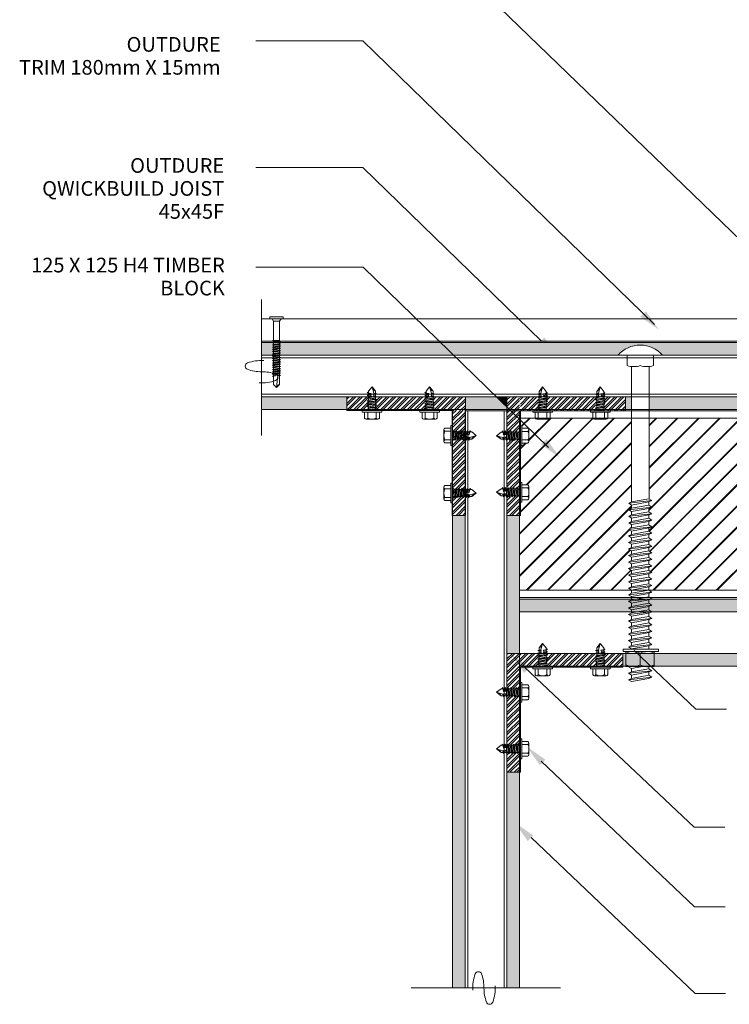
# Model space of a CAD drawing. Units: millimetres. Extents: x -17073 to 10201, y -13396 to 1528.
# Drawn here: x 6932 to 7407, y 446 to 1105 of the extents above; entities that cross this region are included whole.
import ezdxf

# ---------------------------------------------------------------- set-up
doc = ezdxf.new("R2010")
doc.units = ezdxf.units.MM
doc.header["$LTSCALE"] = 0.1
for name, color, linetype, lineweight in [('A-1', 7, 'Continuous', 13), ('A-DETL', 90, 'Continuous', 13), ('A-DETL-GENF', 92, 'Continuous', 13), ('A-DETL-THIN', 151, 'Continuous', 13), ('G-ANNO-TEXT', 231, 'Continuous', 9), ('OUTDURE-07-DECK-OVER-MEMBRANE-on-QWICKBUILD-deck-frame-system - Copy _2__dwg', 8, 'Continuous', 13), ('OUTDURE-10-HANDRAIL-DETAILS-for-ECO-DECKING-on-QWICKBUILD-deck-frame_glass balustrade_dwg', 8, 'Continuous', 13), ('SHADE60', 7, 'Continuous', 13)]:
    doc.layers.add(name, color=color, linetype=linetype, lineweight=lineweight)
doc.styles.add('Arial', font='arial.ttf', dxfattribs={"height": 9.835329})
pattern_1 = [(45, (0, 0), (-2.245064, 2.245064), []), (45, (0, 1.5875), (-2.245064, 2.245064), [])]

# ---------------------------------------------------------------- blocks, each defined once
blk = doc.blocks.new('COACH BOLTS')
at = {"layer": 'A-1'}
for p, q in [((6291.92, 1173.97), (6291.92, 1203.81)), ((6488.99, 1176.76), (6488.99, 1200.4)), ((6490.49, 1200.4), (6488.99, 1200.4)), ((6490.49, 1200.4), (6490.49, 1176.76)), ((6291.92, 1197.67), (6298.96, 1197.67)), ((6299.57, 1194.76), (6390.14, 1194.76)), ((6488.72, 1194.74), (6487.51, 1196.71)), ((6488.72, 1194.74), (6488.99, 1194.74)), ((6490.49, 1198.49), (6500.49, 1198.49)), ((6490.49, 1179.49), (6490.49, 1198.49)), ((6500.49, 1198.49), (6500.49, 1179.49)), ((6500.49, 1188.99), (6500.49, 1198.49)), ((6491.62, 1188.99), (6499.35, 1188.99)), ((6299.57, 1183.02), (6388.12, 1183.02)), ((6291.92, 1180.11), (6298.96, 1180.11)), ((6490.49, 1176.76), (6488.99, 1176.76)), ((6500.49, 1179.49), (6490.49, 1179.49))]:
    blk.add_line(p, q, dxfattribs=at)
at = {"layer": 'A-1', "flags": 128}
for points in [[(6298.96, 1188.89, 0.157839), (6298.96, 1197.67, 4.052498)], [(6491.53, 1198.49, 0.228982), (6491.62, 1188.99, 0.620643)], [(6499.45, 1198.49, -0.228982), (6499.35, 1188.99, -0.620643)], [(6298.96, 1188.89, -0.157839), (6298.96, 1180.11, -4.052498)], [(6491.53, 1179.49, -0.228982), (6491.62, 1188.99, -0.620643)], [(6499.45, 1179.49, 0.228982), (6499.35, 1188.99, 0.620643)]]:
    blk.add_lwpolyline(points, format="xyb", dxfattribs=at)
for points in [[(6387.95, 1194.76), (6390.14, 1194.76), (6388.09, 1183.08), (6389.42, 1181.2), (6390.21, 1183.08)], [(6390.14, 1194.76), (6391.13, 1196.65), (6389.42, 1181.2)], [(6394.59, 1183.08), (6393.8, 1181.2), (6392.47, 1183.08), (6390.21, 1183.08), (6392.35, 1194.76), (6391.13, 1196.65)], [(6392.33, 1194.76), (6394.53, 1194.76), (6392.47, 1183.08), (6393.8, 1181.2), (6394.59, 1183.08)], [(6394.53, 1194.76), (6395.52, 1196.65), (6393.8, 1181.2)], [(6398.97, 1183.08), (6398.18, 1181.2), (6396.85, 1183.08), (6394.59, 1183.08), (6396.73, 1194.76), (6395.52, 1196.65)], [(6396.72, 1194.76), (6398.91, 1194.76), (6396.85, 1183.08), (6398.18, 1181.2), (6398.97, 1183.08)], [(6398.91, 1194.76), (6399.9, 1196.65), (6398.18, 1181.2)], [(6403.35, 1183.08), (6402.56, 1181.2), (6401.24, 1183.08), (6398.97, 1183.08), (6401.12, 1194.76), (6399.9, 1196.65)], [(6401.1, 1194.76), (6403.29, 1194.76), (6401.24, 1183.08), (6402.56, 1181.2), (6403.35, 1183.08)], [(6403.29, 1194.76), (6404.28, 1196.65), (6402.56, 1181.2)], [(6407.74, 1183.08), (6406.95, 1181.2), (6405.62, 1183.08), (6403.35, 1183.08), (6405.5, 1194.76), (6404.28, 1196.65)], [(6405.44, 1194.82), (6407.64, 1194.82), (6405.58, 1183.13), (6406.91, 1181.25), (6407.7, 1183.13)], [(6407.64, 1194.82), (6408.63, 1196.71), (6406.91, 1181.25)], [(6412.08, 1183.13), (6411.29, 1181.25), (6409.96, 1183.13), (6407.7, 1183.13), (6409.85, 1194.82), (6408.63, 1196.71)], [(6409.83, 1194.82), (6412.02, 1194.82), (6409.96, 1183.13), (6411.29, 1181.25), (6412.08, 1183.13)], [(6412.02, 1194.82), (6413.01, 1196.71), (6411.29, 1181.25)], [(6416.46, 1183.13), (6415.67, 1181.25), (6414.35, 1183.13), (6412.08, 1183.13), (6414.23, 1194.82), (6413.01, 1196.71)], [(6414.21, 1194.82), (6416.4, 1194.82), (6414.35, 1183.13), (6415.67, 1181.25), (6416.46, 1183.13)], [(6416.4, 1194.82), (6417.39, 1196.71), (6415.67, 1181.25)], [(6420.85, 1183.13), (6420.06, 1181.25), (6418.73, 1183.13), (6416.46, 1183.13), (6418.61, 1194.82), (6417.39, 1196.71)], [(6418.59, 1194.82), (6420.79, 1194.82), (6418.73, 1183.13), (6420.06, 1181.25), (6420.85, 1183.13)], [(6420.79, 1194.82), (6421.77, 1196.71), (6420.06, 1181.25)], [(6425.23, 1183.13), (6424.44, 1181.25), (6423.11, 1183.13), (6420.85, 1183.13), (6422.99, 1194.82), (6421.77, 1196.71)], [(6422.98, 1194.82), (6425.17, 1194.82), (6423.11, 1183.13), (6424.44, 1181.25), (6425.23, 1183.13)], [(6425.17, 1194.82), (6426.16, 1196.71), (6424.44, 1181.25)], [(6429.61, 1183.13), (6428.82, 1181.25), (6427.49, 1183.13), (6425.23, 1183.13), (6427.38, 1194.82), (6426.16, 1196.71)], [(6427.36, 1194.82), (6429.55, 1194.82), (6427.49, 1183.13), (6428.82, 1181.25), (6429.61, 1183.13)], [(6429.55, 1194.82), (6430.54, 1196.71), (6428.82, 1181.25)], [(6433.99, 1183.13), (6433.21, 1181.25), (6431.88, 1183.13), (6429.61, 1183.13), (6431.76, 1194.82), (6430.54, 1196.71)], [(6431.74, 1194.82), (6433.93, 1194.82), (6431.88, 1183.13), (6433.21, 1181.25), (6433.99, 1183.13)], [(6433.93, 1194.82), (6434.92, 1196.71), (6433.21, 1181.25)], [(6438.38, 1183.13), (6437.59, 1181.25), (6436.26, 1183.13), (6433.99, 1183.13), (6436.14, 1194.82), (6434.92, 1196.71)], [(6436.12, 1194.82), (6438.32, 1194.82), (6436.26, 1183.13), (6437.59, 1181.25), (6438.38, 1183.13)], [(6438.32, 1194.82), (6439.31, 1196.71), (6437.59, 1181.25)], [(6442.76, 1183.13), (6441.97, 1181.25), (6440.64, 1183.13), (6438.38, 1183.13), (6440.52, 1194.82), (6439.31, 1196.71)], [(6440.51, 1194.82), (6442.7, 1194.82), (6440.64, 1183.13), (6441.97, 1181.25), (6442.76, 1183.13)], [(6442.7, 1194.82), (6443.69, 1196.71), (6441.97, 1181.25)], [(6447.14, 1183.13), (6446.35, 1181.25), (6445.02, 1183.13), (6442.76, 1183.13), (6444.91, 1194.82), (6443.69, 1196.71)], [(6444.89, 1194.82), (6447.08, 1194.82), (6445.02, 1183.13), (6446.35, 1181.25), (6447.14, 1183.13)], [(6447.08, 1194.82), (6448.07, 1196.71), (6446.35, 1181.25)], [(6451.52, 1183.13), (6450.74, 1181.25), (6449.41, 1183.13), (6447.14, 1183.13), (6449.29, 1194.82), (6448.07, 1196.71)], [(6449.27, 1194.82), (6451.46, 1194.82), (6449.41, 1183.13), (6450.74, 1181.25), (6451.52, 1183.13)], [(6451.46, 1194.82), (6452.45, 1196.71), (6450.74, 1181.25)], [(6455.91, 1183.13), (6455.12, 1181.25), (6453.79, 1183.13), (6451.52, 1183.13), (6453.67, 1194.82), (6452.45, 1196.71)], [(6453.65, 1194.82), (6455.85, 1194.82), (6453.79, 1183.13), (6455.12, 1181.25), (6455.91, 1183.13)], [(6455.85, 1194.82), (6456.84, 1196.71), (6455.12, 1181.25)], [(6460.29, 1183.13), (6459.5, 1181.25), (6458.17, 1183.13), (6455.91, 1183.13), (6458.05, 1194.82), (6456.84, 1196.71)], [(6458.04, 1194.82), (6460.23, 1194.82), (6458.17, 1183.13), (6459.5, 1181.25), (6460.29, 1183.13)], [(6460.23, 1194.82), (6461.22, 1196.71), (6459.5, 1181.25)], [(6464.67, 1183.13), (6463.88, 1181.25), (6462.55, 1183.13), (6460.29, 1183.13), (6462.44, 1194.82), (6461.22, 1196.71)], [(6462.42, 1194.82), (6464.61, 1194.82), (6462.55, 1183.13), (6463.88, 1181.25), (6464.67, 1183.13)], [(6464.61, 1194.82), (6465.6, 1196.71), (6463.88, 1181.25)], [(6469.06, 1183.13), (6468.27, 1181.25), (6466.94, 1183.13), (6464.67, 1183.13), (6466.82, 1194.82), (6465.6, 1196.71)], [(6466.8, 1194.82), (6468.99, 1194.82), (6466.94, 1183.13), (6468.27, 1181.25), (6469.06, 1183.13)], [(6468.99, 1194.82), (6469.98, 1196.71), (6468.27, 1181.25)], [(6473.44, 1183.13), (6472.65, 1181.25), (6471.32, 1183.13), (6469.06, 1183.13), (6471.2, 1194.82), (6469.98, 1196.71)], [(6471.18, 1194.82), (6473.38, 1194.82), (6471.32, 1183.13), (6472.65, 1181.25), (6473.44, 1183.13)], [(6473.38, 1194.82), (6474.37, 1196.71), (6472.65, 1181.25)], [(6477.82, 1183.13), (6477.03, 1181.25), (6475.7, 1183.13), (6473.44, 1183.13), (6475.58, 1194.82), (6474.37, 1196.71)], [(6475.57, 1194.82), (6477.76, 1194.82), (6475.7, 1183.13), (6477.03, 1181.25), (6477.82, 1183.13)], [(6477.76, 1194.82), (6478.75, 1196.71), (6477.03, 1181.25)], [(6482.2, 1183.13), (6481.41, 1181.25), (6480.09, 1183.13), (6477.82, 1183.13), (6479.97, 1194.82), (6478.75, 1196.71)], [(6479.95, 1194.82), (6482.14, 1194.82), (6480.09, 1183.13), (6481.41, 1181.25), (6482.2, 1183.13)], [(6482.14, 1194.82), (6483.13, 1196.71), (6481.41, 1181.25)], [(6486.59, 1183.13), (6485.8, 1181.25), (6484.47, 1183.13), (6482.2, 1183.13), (6484.35, 1194.82), (6483.13, 1196.71)], [(6484.33, 1194.82), (6486.52, 1194.82), (6484.47, 1183.13), (6485.8, 1181.25), (6486.59, 1183.13)], [(6487.51, 1196.71), (6485.8, 1181.25)], [(6486.52, 1194.82), (6487.51, 1196.71)], [(6488.99, 1183.13), (6486.59, 1183.13), (6488.72, 1194.74)], [(6490.49, 1194.82), (6490.53, 1194.82)], [(6500.49, 1187.24), (6501.88, 1194.82), (6500.66, 1196.71)], [(6500.49, 1196.38), (6500.66, 1196.71), (6500.49, 1195.14)], [(6501.86, 1194.82), (6504.05, 1194.82), (6502, 1183.13), (6503.33, 1181.25), (6504.12, 1183.13)], [(6504.05, 1194.82), (6505.04, 1196.71), (6503.33, 1181.25)], [(6508.5, 1183.13), (6507.71, 1181.25), (6506.38, 1183.13), (6504.12, 1183.13), (6506.26, 1194.82), (6505.04, 1196.71)], [(6506.24, 1194.82), (6508.44, 1194.82), (6506.38, 1183.13), (6507.71, 1181.25), (6508.5, 1183.13)], [(6508.44, 1194.82), (6509.43, 1196.71), (6507.71, 1181.25)], [(6508.5, 1183.13), (6510.65, 1194.82), (6509.43, 1196.71)], [(6490.54, 1192.74), (6490.49, 1192.44)], [(6504.12, 1183.13), (6503.33, 1181.25), (6502, 1183.13), (6500.44, 1183.13)]]:
    blk.add_lwpolyline(points, dxfattribs=at)
at = {"layer": 'A-1'}
blk.add_arc((6305.1, 1188.89), 19.9, 131.44236, 228.55764, dxfattribs=at)
blk = doc.blocks.new('OUTDURE-10-HANDRAIL-DETAILS-for-ECO-DECKING-on-QWICKBUILD-deck-frame_glass balustrade_dwg_55mm Screw Mushroom-237343-QB-G2_ BALUSTRADE PARALLEL TO JOIST DIRECTION FOR 90 JOIST')
at = {"layer": 'A-1'}
for p, q in [((-4.5, 133.06), (-4.5, 134.22)), ((-2, 131.56), (-2.98, 133.06)), ((2, 131.56), (2.98, 133.06)), ((-2, 131.56), (-2, 118.61)), ((-2, 131.56), (2, 131.56)), ((2, 118.07), (2, 131.56)), ((-2.65, 114.03), (-2, 113.61)), ((-2.49, 118.61), (2, 118.61)), ((2, 113.57), (2, 114.54)), ((-2, 103.11), (-2, 102.86)), ((2.27, 100.96), (2, 100.84)), ((-2.65, 96.03), (-2, 95.61)), ((-2.65, 94.53), (-2, 94.86)), ((0, 87.01), (0.85, 95.14))]:
    blk.add_line(p, q, dxfattribs=at)
at = {"layer": 'A-1', "flags": 128}
blk.add_lwpolyline([(-4.5, 133.06), (-4.5, 134.26), (4.5, 134.26), (4.5, 133.06)], close=True, dxfattribs=at)
for points in [[(-2.49, 118.61), (-2.65, 118.53), (-1.9, 118.61)], [(0.72, 118.61), (-2, 118.11), (-2.65, 118.53)], [(-2, 117.36), (-2.65, 117.03), (2.64, 117.61)], [(2, 116.57), (2, 117.34), (-2, 116.61), (-2.65, 117.03)], [(-2, 115.86), (-2.65, 115.53), (2.64, 116.11)], [(2, 115.07), (2, 115.84), (-2, 115.11), (-2.65, 115.53)], [(-2, 114.36), (-2.65, 114.03), (2.64, 114.61)], [(-2, 112.86), (-2.65, 112.53), (2.64, 113.11)], [(2, 111.34), (2.64, 111.61), (2, 112.07), (2, 112.84), (-2, 112.11), (-2.65, 112.53)], [(-2, 118.11), (-2, 117.36), (2, 118.07), (2.64, 117.61), (2, 117.34)], [(-2, 116.61), (-2, 115.86), (2, 116.57), (2.64, 116.11), (2, 115.84)], [(-2, 115.11), (-2, 114.36), (2, 115.07), (2.64, 114.61), (2, 114.34), (-2, 113.61), (-2, 112.86), (2, 113.57), (2.64, 113.11), (2, 112.84)], [(2, 118.07), (2, 118.61)], [(-2, 111.36), (-2.65, 111.03), (2.64, 111.61)], [(2, 110.57), (2, 111.34), (-2, 110.61), (-2.65, 111.03)], [(-2, 109.86), (-2.65, 109.53), (2.64, 110.11)], [(2, 109.07), (2, 109.84), (-2, 109.11), (-2.65, 109.53)], [(-2, 108.36), (-2.65, 108.03), (2.64, 108.61)], [(2, 106.84), (2.64, 107.11), (2, 107.57), (2, 108.34), (-2, 107.61), (-2.65, 108.03)], [(-2, 106.86), (-2.65, 106.53), (2.64, 107.11)], [(-2.65, 106.53), (-2, 106.11), (-2, 105.36), (2, 106.07)], [(-2, 105.36), (-2.65, 105.03), (2.64, 105.61)], [(-2, 112.11), (-2, 111.36), (2, 112.07)], [(-2, 110.61), (-2, 109.86), (2, 110.57), (2.64, 110.11), (2, 109.84)], [(-2, 109.11), (-2, 108.36), (2, 109.07), (2.64, 108.61), (2, 108.34)], [(-2, 107.61), (-2, 106.86), (2, 107.57)], [(2, 105.34), (2.64, 105.61), (2, 106.07), (2, 106.84), (-2, 106.11)], [(2, 104.57), (2, 105.34), (-2, 104.61), (-2.65, 105.03)], [(-2, 103.86), (-2.65, 103.53), (2.64, 104.11)], [(2, 103.07), (2, 103.84), (-2, 103.11), (-2.65, 103.53)], [(-2, 102.36), (-2.65, 102.03), (2.64, 102.61)], [(-2.65, 102.03), (-2, 101.61), (-2, 100.86), (2, 101.57)], [(-2, 100.86), (-2.65, 100.53), (2.64, 101.11)], [(2, 100.07), (2, 100.84), (-2, 100.11), (-2.65, 100.53)], [(-2, 99.36), (-2.65, 99.03), (2.64, 99.61)], [(-2.65, 99.03), (-2, 98.61), (-2, 97.86), (2, 98.57)], [(-2, 104.61), (-2, 103.86), (2, 104.57), (2.64, 104.11), (2, 103.84)], [(-2, 103.11), (-2, 102.36), (2, 103.07), (2.64, 102.61), (2, 102.34)], [(2, 100.84), (2.64, 101.11), (2, 101.57), (2, 102.34), (-2, 101.61)], [(-2, 100.96), (-2, 100.86), (-1.46, 100.96)], [(-2, 100.11), (-2, 99.36), (2, 100.07), (2.64, 99.61), (2, 99.34)], [(2, 97.84), (2.64, 98.11), (2, 98.57), (2, 99.34), (-2, 98.61)], [(-2, 97.86), (-2.65, 97.53), (2.64, 98.11)], [(-2.65, 97.53), (-2, 97.11), (-2, 96.36), (2, 97.07)], [(-2, 96.36), (-2.65, 96.03), (2.64, 96.61)], [(-2, 94.11), (-2.65, 94.53), (-0.69, 94.74)], [(2, 96.34), (2.64, 96.61), (2, 97.07), (2, 97.84), (-2, 97.11)], [(-0.61, 95.86), (-2, 95.61), (-2, 94.86), (-0.84, 95.07)], [(-2, 95.42), (-2, 88.93), (0, 86.93), (2, 88.93), (2, 95.04)], [(0.85, 95.37), (2, 95.57), (2, 96.34), (0.35, 96.04)], [(0.82, 94.91), (2.64, 95.11), (2, 95.57)]]:
    blk.add_lwpolyline(points, dxfattribs=at)
at = {"layer": 'A-1'}
for centre, radius, start, end in [((0, 95.26), 0.861, 352.35437, 216.51928), ((2.26, 86.67), 2.27, 96.55127, 173.44873)]:
    blk.add_arc(centre, radius, start, end, dxfattribs=at)
blk = doc.blocks.new('OUTDURE-10-HANDRAIL-DETAILS-for-ECO-DECKING-on-QWICKBUILD-deck-frame_glass balustrade_dwg_22mm Hex Screw-237335-QB-G2_ BALUSTRADE PARALLEL TO JOIST DIRECTION FOR 90 JOIST')
blk.add_line((3.15, -3.82), (2.37, -3.26))
at = {"layer": 'A-1'}
for p, q in [((-5, 1), (-5, 4.96)), ((-3.94, 5.65), (3.94, 5.65)), ((-2.89, 4.96), (-2.89, 1)), ((-2.38, 0), (-2.38, -0.47)), ((2.37, -1.39), (2.37, 0)), ((2.89, 4.96), (2.89, 1)), ((5, 4.96), (5, 1)), ((-3.15, -0.79), (2.37, -0.18)), ((-3.15, -0.8), (0.54, -0.39)), ((-3.15, -2.66), (3.15, -1.96)), ((-3.15, -4.52), (3.15, -3.82)), ((-3.15, -6.31), (3.15, -5.61)), ((-2.38, -4.19), (-2.38, -3.8)), ((3.15, -3.82), (2.37, -4.16)), ((-3.15, -8.17), (3.15, -7.47)), ((-3.15, -10.06), (-0.72, -9.79)), ((1.24, -11.73), (0, -16)), ((0.95, -9.61), (3.15, -9.36)), ((1.09, -11.36), (3.15, -11.16)), ((2.37, -9.7), (1.15, -9.98))]:
    blk.add_line(p, q, dxfattribs=at)
at = {"layer": 'A-1', "flags": 128}
blk.add_lwpolyline([(6.6, 0), (-6.6, 0), (-6.6, 1), (6.6, 1)], close=True, dxfattribs=at)
for points in [[(-2.38, -1.42), (-3.15, -0.8), (-2.38, -0.47), (0, 0), (0.54, -0.39), (0, -0.92), (-2.38, -1.42), (-2.38, -1.9)], [(-2.38, -3.27), (-3.15, -2.66), (-2.38, -2.32), (2.37, -1.39), (3.15, -1.96), (2.37, -2.29), (2.37, -3.26)], [(-2.38, -5.97), (-2.38, -5.14), (-3.15, -4.52), (-2.38, -4.19), (2.37, -3.26)], [(-2.38, -6.92), (-3.15, -6.31), (-2.38, -5.97), (2.37, -5.04), (3.15, -5.61), (2.37, -5.94), (2.37, -6.91)], [(2.37, -0.43), (-2.38, -1.41), (-2.38, -2.32)], [(2.37, -2.29), (-2.38, -3.27), (-2.38, -4.19)], [(2.37, -5.04), (2.37, -4.16), (-2.38, -5.14)], [(2.37, -5.94), (-2.38, -6.92), (-2.38, -7.84)], [(-2.38, -8.79), (-3.15, -8.17), (-2.38, -7.84), (2.37, -6.91), (3.15, -7.47), (2.37, -7.81), (2.37, -8.8)], [(-2.38, -11.53), (-2.38, -10.68), (-3.15, -10.06), (-2.38, -9.73), (2.37, -8.8), (3.15, -9.36), (2.37, -9.7), (2.37, -10.73)], [(-3.15, -11.92), (-2.38, -11.53), (-0.53, -11.21), (-0.84, -10.34), (-2.38, -10.68)], [(-2.38, -12.54), (-3.15, -11.92), (-0.47, -11.4), (-0.53, -11.21)], [(2.37, -7.81), (-2.38, -8.79), (-2.38, -9.73)], [(-2.38, -11.77), (-2.38, -13), (0, -16), (2.37, -13), (2.37, -11.54), (3.15, -11.16), (2.37, -10.73), (0.92, -10.98), (1.25, -11.74), (2.37, -11.54)]]:
    blk.add_lwpolyline(points, dxfattribs=at)
at = {"layer": 'A-1'}
for centre, radius, start, end in [((-3.94, 4.5), 1.15, 23.65055, 156.34945), ((0, -0.73), 6.38, 63.0855, 116.9145), ((3.94, 4.5), 1.15, 23.65055, 156.34945), ((0.18, -10.28), 1.02, 316.8059, 183.37372), ((4.84, -17.39), 5.04, 119.31562, 163.94941)]:
    blk.add_arc(centre, radius, start, end, dxfattribs=at)

msp = doc.modelspace()

# ---------------------------------------------------------------- hatches: boundary and pattern name
at = {"layer": 'A-DETL'}
h = msp.add_hatch(dxfattribs=at)
h.set_pattern_fill('JIS_LC_20A', color=2, scale=0.5)
h.paths.add_polyline_path([(7575.71, 838.46), (7353.25, 838.46), (7353.25, 784.41), (7355.08, 783.12), (7353.2, 782.33), (7353.2, 780.06), (7355.08, 778.74), (7353.2, 777.95), (7353.2, 775.68), (7355.08, 774.35), (7353.2, 773.56), (7353.2, 771.3), (7355.08, 769.97), (7353.2, 769.18), (7353.2, 766.92), (7355.08, 765.59), (7353.15, 764.78), (7353.15, 762.57), (7355.03, 761.24), (7353.15, 760.45), (7353.15, 758.19), (7355.03, 756.86), (7353.15, 756.07), (7353.15, 753.81), (7355.03, 752.48), (7353.15, 751.69), (7353.15, 749.42), (7355.03, 748.09), (7353.15, 747.31), (7353.15, 745.04), (7355.03, 743.71), (7353.15, 742.92), (7353.15, 740.66), (7355.03, 739.33), (7353.15, 738.54), (7353.15, 736.28), (7355.03, 734.95), (7353.15, 734.16), (7353.15, 731.89), (7355.03, 730.56), (7353.15, 729.78), (7353.15, 727.51), (7355.03, 726.18), (7353.15, 725.39), (7353.15, 723.2), (7575.65, 723.2), (7575.65, 723.25), (7573.76, 724.46), (7575.65, 725.45), (7575.65, 727.63), (7573.76, 728.85), (7575.65, 729.84), (7575.65, 732.01), (7573.76, 733.23), (7575.65, 734.22), (7575.65, 736.39), (7573.76, 737.61), (7575.65, 738.6), (7575.65, 740.78), (7573.76, 741.99), (7575.65, 742.98), (7575.65, 745.16), (7573.76, 746.38), (7575.65, 747.37), (7575.65, 749.54), (7573.76, 750.76), (7575.65, 751.75), (7575.65, 753.92), (7573.76, 755.14), (7575.65, 756.13), (7575.65, 758.31), (7573.76, 759.53), (7575.65, 760.51), (7575.65, 762.69), (7573.76, 763.91), (7575.65, 764.9), (7575.65, 767.07), (7573.82, 768.25), (7575.71, 769.24), (7575.71, 771.42), (7573.82, 772.64), (7575.71, 773.63), (7575.71, 775.8), (7573.82, 777.02), (7575.71, 778.01), (7575.71, 780.18), (7573.82, 781.4), (7575.71, 782.39), (7575.71, 784.58)])
h.paths.add_polyline_path([(7519.04, 780.54, -1), (7415.44, 780.54, -1)], flags=16)
h.paths.add_polyline_path([(7514.04, 780.54, -1), (7420.44, 780.54, -1)], flags=0)
h.paths.add_polyline_path([(7489.53, 803.9, -1), (7502.73, 803.9, -1)], flags=0)
h.paths.add_polyline_path([(7501.9, 803.9), (7499.02, 798.9), (7493.24, 798.9), (7490.36, 803.9), (7493.24, 808.9), (7499.02, 808.9)], flags=0)
h.paths.add_polyline_path([(7491.13, 803.9, -1), (7501.13, 803.9, -1)], flags=0)
h.paths.add_polyline_path([(7488.75, 795), (7488.75, 768.04), (7481.32, 758.99), (7451.23, 758.99), (7443.74, 768.04), (7443.74, 795), (7451.11, 803.93), (7481.1, 803.93)], flags=0)
h.paths.add_polyline_path([(7502.4, 754.52, -1), (7489.2, 754.52, -1)], flags=0)
h.paths.add_polyline_path([(7498.69, 759.52), (7501.57, 754.52), (7498.69, 749.52), (7492.91, 749.52), (7490.02, 754.52), (7492.91, 759.52)], flags=0)
h.paths.add_polyline_path([(7500.8, 754.52, -1), (7490.8, 754.52, -1)], flags=0)
h.paths.add_polyline_path([(7430.17, 802.57, -1), (7443.37, 802.57, -1)], flags=0)
h.paths.add_polyline_path([(7442.54, 802.57), (7439.65, 797.57), (7433.88, 797.57), (7430.99, 802.57), (7433.88, 807.57), (7439.65, 807.57)], flags=0)
h.paths.add_polyline_path([(7431.77, 802.57, -1), (7441.77, 802.57, -1)], flags=0)
h.paths.add_polyline_path([(7448.01, 752.86, -1), (7434.81, 752.86, -1)], flags=0)
h.paths.add_polyline_path([(7447.18, 752.86), (7444.3, 747.86), (7438.52, 747.86), (7435.63, 752.86), (7438.52, 757.86), (7444.3, 757.86)], flags=0)
h.paths.add_polyline_path([(7446.41, 752.86, -1), (7436.41, 752.86, -1)], flags=0)
h.paths.add_polyline_path([(7661, 792.69, -0.297873), (7661.69, 793.75), (7665.65, 793.75), (7665.65, 795.35), (7666.65, 795.35), (7666.65, 820.03), (7665.65, 820.03), (7665.65, 821.63), (7661.69, 821.63, -0.297873), (7661, 822.68), (7661, 830.57, -0.297873), (7661.69, 831.63), (7665.65, 831.63), (7665.65, 833.23), (7666.65, 833.23), (7666.65, 838.46), (7656.12, 838.46), (7656.12, 838.33, -0.297873), (7655.06, 837.64), (7647.17, 837.64, -0.297873), (7646.12, 838.33), (7646.12, 838.46), (7617.52, 838.46), (7617.52, 838.33, -0.297873), (7616.46, 837.64), (7608.58, 837.64, -0.297873), (7607.52, 838.33), (7607.52, 838.46), (7587.45, 838.46), (7587.45, 784.41), (7589.27, 783.12), (7587.39, 782.33), (7587.39, 780.06), (7589.27, 778.74), (7587.39, 777.95), (7587.39, 775.68), (7589.27, 774.35), (7587.39, 773.56), (7587.39, 771.3), (7589.27, 769.97), (7587.39, 769.18), (7587.39, 766.92), (7589.27, 765.59), (7587.34, 764.78), (7587.34, 762.57), (7589.22, 761.24), (7587.34, 760.45), (7587.34, 758.19), (7589.22, 756.86), (7587.34, 756.07), (7587.34, 753.81), (7589.22, 752.48), (7587.34, 751.69), (7587.34, 749.42), (7589.22, 748.09), (7587.34, 747.31), (7587.34, 745.04), (7589.22, 743.71), (7587.34, 742.92), (7587.34, 740.66), (7589.22, 739.33), (7587.34, 738.54), (7587.34, 736.28), (7589.22, 734.95), (7587.34, 734.16), (7587.34, 731.89), (7589.22, 730.56), (7587.34, 729.78), (7587.34, 727.51), (7589.22, 726.18), (7587.34, 725.39), (7587.34, 723.2), (7666.65, 723.2), (7666.65, 782.15), (7665.65, 782.15), (7665.65, 783.75), (7661.69, 783.75, -0.297873), (7661, 784.8)])
h.paths.add_polyline_path([(7341.51, 838.46), (7325.56, 838.46), (7325.56, 838.33, -0.297873), (7324.51, 837.64), (7316.62, 837.64, -0.297873), (7315.56, 838.33), (7315.56, 838.46), (7286.97, 838.46), (7286.97, 838.33, -0.297873), (7285.91, 837.64), (7278.02, 837.64, -0.297873), (7276.97, 838.33), (7276.97, 838.46), (7267.14, 838.46), (7267.14, 833.23), (7268.14, 833.23), (7268.14, 831.63), (7272.1, 831.63, -0.297873), (7272.79, 830.57), (7272.79, 822.68, -0.297873), (7272.1, 821.63), (7268.14, 821.63), (7268.14, 820.03), (7267.14, 820.03), (7267.14, 795.35), (7268.14, 795.35), (7268.14, 793.75), (7272.1, 793.75, -0.297873), (7272.79, 792.69), (7272.79, 784.8, -0.297873), (7272.1, 783.75), (7268.14, 783.75), (7268.14, 782.15), (7267.14, 782.15), (7267.14, 773.11), (7266.57, 773.11), (7266.57, 723.2), (7341.46, 723.2), (7341.46, 723.25), (7339.57, 724.46), (7341.46, 725.45), (7341.46, 727.63), (7339.57, 728.85), (7341.46, 729.84), (7341.46, 732.01), (7339.57, 733.23), (7341.46, 734.22), (7341.46, 736.39), (7339.57, 737.61), (7341.46, 738.6), (7341.46, 740.78), (7339.57, 741.99), (7341.46, 742.98), (7341.46, 745.16), (7339.57, 746.38), (7341.46, 747.37), (7341.46, 749.54), (7339.57, 750.76), (7341.46, 751.75), (7341.46, 753.92), (7339.57, 755.14), (7341.46, 756.13), (7341.46, 758.31), (7339.57, 759.53), (7341.46, 760.51), (7341.46, 762.69), (7339.57, 763.91), (7341.46, 764.9), (7341.46, 767.07), (7339.62, 768.25), (7341.51, 769.24), (7341.51, 771.42), (7339.62, 772.64), (7341.51, 773.63), (7341.51, 775.8), (7339.62, 777.02), (7341.51, 778.01), (7341.51, 780.18), (7339.62, 781.4), (7341.51, 782.39), (7341.51, 784.58)])
at = {"layer": 'A-DETL-GENF'}
h = msp.add_hatch(color=8, dxfattribs=at)
h.paths.add_polyline_path([(7824.79, 882.49), (7824.14, 882.91), (7824.79, 883.25), (7824.79, 883.99), (7824.14, 884.41), (7824.79, 884.75), (7824.79, 885.49), (7824.14, 885.91), (7824.79, 886.25), (7824.79, 886.99), (7824.14, 887.41), (7824.79, 887.75), (7824.79, 888.49), (7823.83, 889.11), (7658.63, 889.11), (7649.61, 880.61), (7824.79, 880.61), (7824.79, 880.99), (7824.14, 881.41), (7824.79, 881.75)])
h.paths.add_polyline_path([(7658.63, 889.11), (7578.09, 889.11), (7575.18, 886.29, -0.302407), (7596.5, 880.61), (7649.61, 880.61)])
h.paths.add_polyline_path([(7575.18, 886.29), (7578.09, 889.11), (7468.91, 889.11), (7468.91, 888.45), (7469.55, 888), (7468.91, 887.73), (7468.91, 886.95), (7469.55, 886.5), (7468.91, 886.23), (7468.91, 885.45), (7469.55, 885), (7468.91, 884.73), (7468.91, 883.95), (7469.55, 883.5), (7468.91, 883.23), (7468.91, 882.45), (7469.55, 882), (7468.91, 881.73), (7468.91, 880.95), (7469.39, 880.61), (7566.66, 880.61, -0.130821)])
h.paths.add_polyline_path([(7464.91, 883.25), (7464.91, 883.99), (7464.26, 884.41), (7464.91, 884.75), (7464.91, 885.49), (7464.26, 885.91), (7464.91, 886.25), (7464.91, 886.99), (7464.26, 887.41), (7464.91, 887.75), (7464.91, 888.49), (7463.95, 889.11), (7218.92, 889.11), (7227.66, 880.61), (7332.46, 880.61, -0.451072), (7362.3, 880.61), (7464.91, 880.61), (7464.91, 880.99), (7464.26, 881.41), (7464.91, 881.75), (7464.91, 882.49), (7464.26, 882.91)])
h.paths.add_polyline_path([(7218.92, 889.11), (7105.75, 889.11), (7105.75, 888.45), (7106.39, 888), (7105.75, 887.73), (7105.75, 886.95), (7106.39, 886.5), (7105.75, 886.23), (7105.75, 885.45), (7106.39, 885), (7105.75, 884.73), (7105.75, 883.95), (7106.39, 883.5), (7105.75, 883.23), (7105.75, 882.45), (7106.39, 882), (7105.75, 881.73), (7105.75, 880.95), (7106.23, 880.61), (7227.66, 880.61)])
h.paths.add_polyline_path([(7101.75, 885.49), (7101.1, 885.91), (7101.75, 886.25), (7101.75, 886.99), (7101.1, 887.41), (7101.75, 887.75), (7101.75, 888.49), (7101.1, 888.91), (7101.48, 889.11), (7093.66, 889.11), (7093.66, 880.61), (7101.75, 880.61), (7101.75, 880.99), (7101.1, 881.41), (7101.75, 881.75), (7101.75, 882.49), (7101.1, 882.91), (7101.75, 883.25), (7101.75, 883.99), (7101.1, 884.41), (7101.75, 884.75)])
h.paths.add_polyline_path([(7839.56, 889.11), (7828.79, 889.11), (7828.79, 888.45), (7829.43, 888), (7828.79, 887.73), (7828.79, 886.95), (7829.43, 886.5), (7828.79, 886.23), (7828.79, 885.45), (7829.43, 885), (7828.79, 884.73), (7828.79, 883.95), (7829.43, 883.5), (7828.79, 883.23), (7828.79, 882.45), (7829.43, 882), (7828.79, 881.73), (7828.79, 880.95), (7829.27, 880.61), (7839.56, 880.61)])
h = msp.add_hatch(color=8, dxfattribs=at)
h.paths.add_polyline_path([(7221.57, 456.7), (7230.07, 456.7), (7230.07, 773.27), (7221.57, 773.27)])
h.paths.add_polyline_path([(7150.8, 844.11), (7150.8, 852.61), (7093.66, 852.61), (7093.66, 844.11)])
h = msp.add_hatch(color=8, dxfattribs=at)
h.paths.add_polyline_path([(7702.92, 844.11), (7702.92, 852.61), (7675.15, 852.61), (7675.15, 844.11)])
h.paths.add_polyline_path([(7353.25, 852.61), (7353.25, 844.11), (7575.71, 844.11), (7575.71, 852.61)])
h.paths.add_polyline_path([(7595.65, 844.11), (7595.65, 852.61), (7587.45, 852.61), (7587.45, 844.11)])
h.paths.add_polyline_path([(7337.57, 844.11), (7341.51, 844.11), (7341.51, 852.61), (7337.57, 852.61)])
h.paths.add_polyline_path([(7230.3, 852.61), (7230.3, 844.11), (7258.07, 844.11), (7258.07, 845.92), (7251.18, 852.61)])
h.paths.add_polyline_path([(7258.07, 680.73), (7266.57, 680.73), (7266.57, 773.11), (7258.07, 773.11)])
h.paths.add_polyline_path([(7258.07, 456.7), (7266.57, 456.7), (7266.57, 601.23), (7258.07, 601.23)])
h.paths.add_polyline_path([(7666.65, 456.7), (7675.15, 456.7), (7675.15, 601.23), (7666.65, 601.23)])
h.paths.add_polyline_path([(7675.15, 773.12), (7666.65, 773.12), (7666.65, 723.2), (7666.65, 680.73), (7675.15, 680.73)])
for points in [[(7258.07, 845.92), (7258.07, 852.61), (7251.18, 852.61)], [(7330.98, 717.19), (7328.13, 717.19), (7328.13, 716.69)]]:
    msp.add_hatch(color=8, dxfattribs=at).paths.add_polyline_path(points)
h = msp.add_hatch(color=8, dxfattribs=at)
h.paths.add_polyline_path([(7328.13, 714.48), (7326.24, 715.7), (7328.13, 716.69), (7328.13, 717.19), (7266.57, 717.19), (7266.57, 708.69), (7328.13, 708.69), (7328.13, 710.1), (7326.24, 711.32), (7328.13, 712.31)])
h.paths.add_polyline_path([(7341.69, 713.03), (7339.81, 714.36), (7328.13, 712.31), (7326.24, 711.32)])
h.paths.add_polyline_path([(7339.81, 716.63), (7328.13, 714.48), (7328.13, 712.31), (7339.81, 714.36)])
h.paths.add_polyline_path([(7666.51, 708.69), (7666.51, 717.19), (7341.16, 717.19), (7339.81, 716.63), (7339.81, 714.36), (7341.69, 713.03), (7339.81, 712.24), (7339.81, 709.98), (7341.64, 708.69)])
h = msp.add_hatch(color=8, dxfattribs=at)
h.paths.add_polyline_path([(7339.81, 716.63), (7341.16, 717.19), (7339.67, 717.19), (7326.24, 715.7), (7328.13, 714.48)])
h.paths.add_polyline_path([(7339.67, 717.19), (7330.98, 717.19), (7328.13, 716.69), (7326.24, 715.7)], flags=17)
h = msp.add_hatch(color=8, dxfattribs=at)
h.paths.add_polyline_path([(7339.81, 712.24), (7341.69, 713.03), (7326.24, 711.32), (7328.13, 710.1)])
h.paths.add_polyline_path([(7339.81, 712.24), (7328.13, 710.1), (7328.13, 708.69), (7332.49, 708.69), (7339.81, 709.98)])
h.paths.add_polyline_path([(7339.81, 709.98), (7332.49, 708.69), (7341.64, 708.69)])
h = msp.add_hatch(color=8, dxfattribs=at)
h.paths.add_polyline_path([(7595.65, 680.73), (7343.45, 680.73), (7343.45, 672.19), (7595.65, 672.19)])
h.paths.add_polyline_path([(7343.45, 680.73), (7335.71, 680.73), (7335.71, 672.49), (7335.71, 672.19), (7337.02, 672.19), (7340.57, 672.19), (7343.45, 672.19), (7343.45, 673.09)])
at = {"layer": 'G-ANNO-TEXT'}
for points in [[(7359.96, 897.54), (7347.45, 906.23), (7351.18, 909.98)], [(7291.92, 879.97), (7279.41, 888.66), (7283.14, 892.42)], [(7293.42, 812.02), (7280.91, 820.71), (7284.64, 824.46)], [(7260.83, 680.07), (7273.34, 671.38), (7269.62, 667.62)], [(7343.13, 683), (7355.64, 674.31), (7351.91, 670.56)], [(7271.35, 618.33), (7283.86, 609.64), (7280.14, 605.89)], [(7263.26, 567.49), (7275.77, 558.79), (7272.05, 555.04)]]:
    msp.add_hatch(color=10, dxfattribs=at).paths.add_polyline_path(points, flags=0)
at = {"layer": 'OUTDURE-07-DECK-OVER-MEMBRANE-on-QWICKBUILD-deck-frame-system - Copy _2__dwg'}
h = msp.add_hatch(dxfattribs=at)
h.set_pattern_fill('STEEL', color=256)
h.set_pattern_definition(pattern_1)
h.paths.add_polyline_path([(7150.8, 852.74), (7150.8, 843.4), (7165.3, 843.4), (7165.3, 843.9), (7164.55, 844.22), (7164.51, 844.22), (7165.3, 844.85), (7165.3, 845.33), (7165.3, 845.75), (7164.52, 846.09), (7165.3, 846.7), (7165.3, 847.62), (7164.52, 847.95), (7165.3, 848.57), (7165.3, 849.4), (7164.52, 849.74), (7165.3, 850.35), (7165.3, 851.27), (7164.52, 851.6), (7165.3, 852.22), (7165.3, 852.74)])
h = msp.add_hatch(dxfattribs=at)
h.set_pattern_fill('STEEL', color=256)
h.set_pattern_definition(pattern_1)
h.paths.add_polyline_path([(7230.3, 852.61), (7209.21, 852.61), (7208.64, 852.2), (7208.64, 851.21), (7209.42, 850.87), (7208.64, 850.31), (7208.64, 849.34), (7209.42, 849.01), (7208.64, 848.44), (7208.64, 847.56), (7209.42, 847.22), (7208.64, 846.66), (7208.64, 845.69), (7209.42, 845.36), (7208.64, 844.79), (7208.64, 843.4), (7230.3, 843.4)])
h.paths.add_polyline_path([(7230.07, 843.33), (7221.43, 843.33), (7221.43, 829.13), (7221.89, 829.13), (7222.21, 829.88), (7222.22, 829.91), (7222.84, 829.13), (7223.33, 829.13), (7223.75, 829.13), (7224.08, 829.9), (7224.7, 829.13), (7225.61, 829.13), (7225.95, 829.9), (7226.56, 829.13), (7227.4, 829.13), (7227.73, 829.9), (7228.35, 829.13), (7229.26, 829.13), (7229.6, 829.9), (7230.07, 829.3)])
h.paths.add_polyline_path([(7230.07, 829.3), (7229.6, 829.9), (7229.26, 829.13), (7228.35, 829.13), (7227.73, 829.9), (7227.4, 829.13), (7226.56, 829.13), (7225.95, 829.9), (7225.61, 829.13), (7224.7, 829.13), (7224.08, 829.9), (7223.75, 829.13), (7223.33, 829.13), (7222.84, 829.13), (7222.23, 829.9), (7221.89, 829.13), (7221.57, 829.13), (7221.57, 773.27), (7230.07, 773.27)])
h.paths.add_polyline_path([(7224.08, 791.32), (7224.7, 790.54), (7225.61, 790.54), (7225.95, 791.32), (7226.56, 790.54), (7227.4, 790.54), (7227.73, 791.32), (7228.35, 790.54), (7227.37, 785.79), (7227.03, 785.02), (7226.47, 785.79), (7225.58, 785.79), (7225.25, 785.02), (7224.68, 785.79), (7223.72, 785.79), (7223.38, 785.02), (7222.82, 785.79), (7223.75, 790.54)], flags=16)
h.paths.add_polyline_path([(7222.23, 791.32), (7221.82, 787.63), (7221.6, 785.79), (7222.22, 791.32)], flags=16)
h.paths.add_polyline_path([(7203.89, 847.59), (7203.12, 847.92), (7203.89, 848.54), (7203.89, 849.37), (7203.12, 849.71), (7203.89, 850.32), (7203.89, 851.24), (7203.12, 851.57), (7203.89, 852.19), (7203.89, 852.61), (7170.57, 852.61), (7170.05, 852.23), (7170.05, 851.24), (7170.82, 850.9), (7170.05, 850.34), (7170.05, 849.38), (7170.82, 849.04), (7170.05, 848.47), (7170.05, 847.59), (7170.82, 847.25), (7170.05, 846.69), (7170.05, 845.72), (7170.82, 845.39), (7170.05, 844.82), (7170.05, 843.4), (7203.33, 843.4), (7203.15, 844.19), (7203.11, 844.19), (7203.89, 844.82), (7203.89, 845.3), (7203.89, 845.72), (7203.12, 846.06), (7203.89, 846.67)])
h.paths.add_polyline_path([(7203.12, 844.2), (7206.8, 843.79), (7208.64, 843.58), (7203.12, 844.19)])
h = msp.add_hatch(dxfattribs=at)
h.set_pattern_fill('STEEL', color=256)
h.set_pattern_definition(pattern_1)
h.paths.add_polyline_path([(7318.19, 846.96), (7317.41, 847.53), (7318.19, 847.87), (7318.19, 848.75), (7317.41, 849.32), (7318.19, 849.65), (7318.19, 850.62), (7317.41, 851.18), (7318.19, 851.52), (7318.19, 852.51), (7318.05, 852.61), (7284.54, 852.61), (7285.12, 852.15), (7284.34, 851.82), (7284.34, 850.9), (7285.12, 850.29), (7284.34, 849.95), (7284.34, 849.12), (7285.12, 848.5), (7284.34, 848.17), (7284.34, 847.78), (7284.34, 847.25), (7285.12, 846.64), (7284.34, 846.3), (7284.34, 845.4), (7285.13, 844.77), (7285.09, 844.77), (7284.34, 844.45), (7284.34, 843.29), (7318.19, 843.29), (7318.19, 845.1), (7317.41, 845.67), (7318.19, 846)])
h.paths.add_polyline_path([(7278.82, 847.8), (7279.59, 848.14), (7279.59, 849.02), (7278.82, 849.59), (7279.59, 849.92), (7279.59, 850.89), (7278.82, 851.45), (7279.59, 851.79), (7279.59, 852.61), (7266.57, 852.61), (7266.57, 843.29), (7279.59, 843.29), (7279.59, 845.37), (7278.82, 845.94), (7279.59, 846.27), (7279.59, 847.24)])
h.paths.add_polyline_path([(7267, 852.98), (7258.07, 852.61), (7258.07, 829.68), (7258.37, 829), (7259.28, 829), (7259.9, 829.78), (7260.23, 829), (7261.07, 829), (7261.69, 829.78), (7262.02, 829), (7262.41, 829), (7262.93, 829), (7263.55, 829.78), (7263.88, 829), (7264.79, 829), (7265.41, 829.78), (7265.42, 829.75), (7265.74, 829), (7267.14, 829), (7267.14, 833.59)])
h.paths.add_polyline_path([(7267.14, 824.25), (7264.82, 824.25), (7264.25, 823.48), (7263.91, 824.25), (7262.95, 824.25), (7262.39, 823.48), (7262.05, 824.25), (7261.16, 824.25), (7260.6, 823.48), (7260.26, 824.25), (7259.3, 824.25), (7258.73, 823.48), (7258.4, 824.25), (7258.07, 824.25), (7258.07, 791.8), (7258.37, 791.12), (7259.28, 791.12), (7259.9, 791.9), (7260.23, 791.12), (7261.07, 791.12), (7261.69, 791.9), (7262.02, 791.12), (7262.41, 791.12), (7262.93, 791.12), (7263.55, 791.9), (7263.88, 791.12), (7264.79, 791.12), (7265.41, 791.91), (7265.42, 791.87), (7265.74, 791.12), (7266.21, 791.12), (7266.21, 795.35), (7267.14, 795.35), (7267.14, 820.03)])
h.paths.add_polyline_path([(7266.21, 786.37), (7264.82, 786.37), (7264.25, 785.6), (7263.91, 786.37), (7262.95, 786.37), (7262.39, 785.6), (7262.05, 786.37), (7261.16, 786.37), (7260.6, 785.6), (7260.26, 786.37), (7259.3, 786.37), (7258.73, 785.6), (7258.4, 786.37), (7258.07, 786.37), (7258.07, 773.11), (7266.57, 773.11), (7266.57, 782.15), (7266.21, 782.15)])
h = msp.add_hatch(dxfattribs=at)
h.set_pattern_fill('STEEL', color=256)
h.set_pattern_definition(pattern_1)
h.paths.add_polyline_path([(7337.57, 852.61), (7322.94, 852.61), (7322.94, 852.5), (7323.71, 851.88), (7322.94, 851.55), (7322.94, 850.63), (7323.71, 850.02), (7322.94, 849.68), (7322.94, 848.84), (7323.71, 848.23), (7322.94, 847.9), (7322.94, 847.51), (7322.94, 846.98), (7323.71, 846.37), (7322.94, 846.03), (7322.94, 845.12), (7323.72, 844.5), (7323.69, 844.5), (7322.94, 844.17), (7322.94, 843.29), (7337.57, 843.29)])
h = msp.add_hatch(dxfattribs=at)
h.set_pattern_fill('STEEL', color=256)
h.set_pattern_definition(pattern_1)
h.paths.add_polyline_path([(7318.19, 676.58), (7317.41, 677.14), (7318.19, 677.48), (7318.19, 678.44), (7317.41, 679.01), (7318.19, 679.34), (7318.19, 680.33), (7317.64, 680.73), (7284.34, 680.73), (7284.34, 680.32), (7285.12, 679.71), (7284.34, 679.37), (7284.34, 678.46), (7285.12, 677.84), (7284.34, 677.51), (7284.34, 676.67), (7285.12, 676.06), (7284.34, 675.72), (7284.34, 675.33), (7284.34, 674.81), (7285.12, 674.19), (7284.34, 673.86), (7284.34, 672.95), (7285.13, 672.33), (7285.09, 672.32), (7284.79, 672.19), (7318.19, 672.19), (7318.19, 672.93), (7317.41, 673.49), (7318.19, 673.83), (7318.19, 674.79), (7317.41, 675.36), (7318.19, 675.69)])
h.paths.add_polyline_path([(7278.82, 677.14), (7279.59, 677.48), (7279.59, 678.44), (7278.82, 679.01), (7279.59, 679.34), (7279.59, 680.33), (7279.04, 680.73), (7266.57, 680.73), (7266.57, 672.19), (7279.59, 672.19), (7279.59, 672.93), (7278.82, 673.49), (7279.59, 673.83), (7279.59, 674.79), (7278.82, 675.36), (7279.59, 675.69), (7279.59, 676.58)])
h.paths.add_polyline_path([(7266.57, 680.73), (7258.07, 680.73), (7258.07, 657.12), (7258.35, 657.12), (7258.97, 657.9), (7259.3, 657.12), (7260.22, 657.12), (7260.83, 657.9), (7261.17, 657.12), (7262, 657.12), (7262.62, 657.9), (7262.95, 657.12), (7263.34, 657.12), (7263.87, 657.12), (7264.48, 657.9), (7264.82, 657.12), (7265.72, 657.12), (7266.35, 657.91), (7266.35, 657.87), (7266.57, 657.35)])
h.paths.add_polyline_path([(7266.57, 652.37), (7265.75, 652.37), (7265.18, 651.6), (7264.85, 652.37), (7263.88, 652.37), (7263.32, 651.6), (7262.98, 652.37), (7262.1, 652.37), (7261.53, 651.6), (7261.2, 652.37), (7260.23, 652.37), (7259.67, 651.6), (7259.33, 652.37), (7258.34, 652.37), (7258.07, 652.01), (7258.07, 619.24), (7258.35, 619.24), (7258.97, 620.02), (7259.3, 619.24), (7260.22, 619.24), (7260.83, 620.02), (7261.17, 619.24), (7262, 619.24), (7262.62, 620.02), (7262.95, 619.24), (7263.34, 619.24), (7263.87, 619.24), (7264.48, 620.02), (7264.82, 619.24), (7265.72, 619.24), (7266.35, 620.03), (7266.35, 619.99), (7266.57, 619.47)])
h.paths.add_polyline_path([(7266.57, 614.49), (7265.75, 614.49), (7265.18, 613.72), (7264.85, 614.49), (7263.88, 614.49), (7263.32, 613.72), (7262.98, 614.49), (7262.1, 614.49), (7261.53, 613.72), (7261.2, 614.49), (7260.23, 614.49), (7259.67, 613.72), (7259.33, 614.49), (7258.34, 614.49), (7258.07, 614.13), (7258.07, 601.23), (7266.57, 601.23)])
h.paths.add_polyline_path([(7267.14, 614.49), (7266.57, 614.49), (7266.57, 601.23), (7267.14, 601.23)])
h.paths.add_polyline_path([(7267.14, 652.37), (7266.57, 652.37), (7266.57, 619.47), (7266.67, 619.24), (7267.14, 619.24)])
h.paths.add_polyline_path([(7335.71, 672.19), (7266.57, 672.19), (7266.57, 657.35), (7266.57, 652.37), (7267.14, 652.37), (7267.14, 671.53), (7335.71, 671.53)])
h = msp.add_hatch(dxfattribs=at)
h.set_pattern_fill('STEEL', color=256)
h.set_pattern_definition(pattern_1)
h.paths.add_polyline_path([(7335.71, 680.73), (7324.47, 680.73), (7333.45, 671.53), (7335.71, 671.53)])
h.paths.add_polyline_path([(7324.47, 680.73), (7322.94, 680.73), (7322.94, 680.62), (7323.71, 680), (7322.94, 679.67), (7322.94, 678.75), (7323.71, 678.14), (7322.94, 677.81), (7322.94, 676.97), (7323.71, 676.35), (7322.94, 676.02), (7322.94, 675.63), (7322.94, 675.1), (7323.71, 674.49), (7322.94, 674.15), (7322.94, 673.25), (7323.72, 672.63), (7323.69, 672.62), (7322.94, 672.3), (7322.94, 671.53), (7333.45, 671.53)])

# ---------------------------------------------------------------- linework, layer by layer
at = {"layer": 'A-DETL', "color": 10}
for p, q in [((7468.03, 905.68), (7161.75, 1201.73)), ((7161.57, 1091.07), (7089.89, 1091.07)), ((7356.84, 901.1), (7161.57, 1091.07)), ((7161.57, 1006.28), (7089.89, 1006.28)), ((7281.16, 889.94), (7161.57, 1006.28)), ((7161.75, 939.46), (7089.89, 939.46)), ((7285.98, 818.82), (7161.75, 939.46)), ((7343.29, 682.76), (7384.59, 643.48)), ((7269.89, 671.53), (7383.43, 564.46)), ((7384.59, 643.48), (7405.07, 643.48)), ((7281.01, 608.7), (7383.77, 511.16)), ((7383.43, 564.46), (7403.91, 564.46)), ((7274.27, 557.46), (7384.05, 453.09)), ((7383.77, 511.16), (7404.24, 511.16)), ((7384.05, 453.09), (7404.53, 453.09))]:
    msp.add_line(p, q, dxfattribs=at)
at = {"layer": 'A-DETL'}
for p, q in [((7093.66, 889.11), (7839.56, 889.11)), ((7093.66, 880.61), (7839.56, 880.61)), ((7093.66, 878.77), (7839.56, 878.77)), ((7093.66, 854.45), (7839.56, 854.45)), ((7093.66, 852.61), (7839.56, 852.61)), ((7266.57, 852.61), (7666.51, 852.61)), ((7093.66, 844.11), (7839.56, 844.11)), ((7221.57, 456.7), (7221.57, 844.11)), ((7230.07, 456.7), (7230.07, 844.11)), ((7231.92, 456.7), (7231.92, 843.29)), ((7256.23, 456.7), (7256.23, 843.29)), ((7258.07, 456.7), (7258.07, 844.11)), ((7266.57, 456.7), (7266.57, 843.29)), ((7266.57, 708.69), (7666.65, 708.69)), ((7266.57, 672.19), (7666.51, 672.19))]:
    msp.add_line(p, q, dxfattribs=at)
at = {"layer": 'A-DETL-GENF', "color": 8}
for p, q in [((7221.43, 773.27), (7230.3, 773.27)), ((7267.14, 773.11), (7258.07, 773.11)), ((7335.71, 671.53), (7335.71, 680.73))]:
    msp.add_line(p, q, dxfattribs=at)
at = {"layer": 'A-DETL-THIN'}
for p, q in [((7093.66, 904.94), (7839.56, 904.94)), ((7093.66, 889.94), (7839.56, 889.94))]:
    msp.add_line(p, q, dxfattribs=at)
at = {"layer": 'OUTDURE-07-DECK-OVER-MEMBRANE-on-QWICKBUILD-deck-frame-system - Copy _2__dwg'}
for p, q in [((7093.66, 917.85), (7093.66, 826.69)), ((7150.8, 852.74), (7230.3, 852.74)), ((7150.8, 843.4), (7150.8, 852.74)), ((7230.3, 852.74), (7230.3, 773.24)), ((7258.07, 844.11), (7258.07, 852.61)), ((7337.57, 843.29), (7337.57, 852.61)), ((7150.8, 843.4), (7221.43, 843.4)), ((7221.43, 843.4), (7221.43, 773.27)), ((7230.3, 843.29), (7839.56, 843.29)), ((7266.57, 838.46), (7666.65, 838.46)), ((7267.14, 843.29), (7267.14, 773.11)), ((7266.57, 723.2), (7666.65, 723.2)), ((7266.57, 718.29), (7666.65, 718.29)), ((7266.57, 717.19), (7666.65, 717.19)), ((7337.44, 680.73), (7257.94, 680.73)), ((7257.94, 680.73), (7257.94, 601.23)), ((7266.57, 680.73), (7666.51, 680.73)), ((7267.14, 671.53), (7267.14, 601.23)), ((7335.71, 671.53), (7267.14, 671.53)), ((7267.14, 601.23), (7257.94, 601.23)), ((7293.97, 456.7), (7193.82, 456.7))]:
    msp.add_line(p, q, dxfattribs=at)
for centre, radius, start, end in [((7084.98, 873.22), 2.25, 109.60486, 250.39514), ((7093.66, 848.85), 28.12, 86.94386, 109.60486), ((7093.66, 897.6), 28.13, 250.39514, 270), ((7093.66, 841.35), 28.13, 70.39514, 90), ((7093.66, 890.1), 28.13, 266.94386, 289.60486), ((7263.31, 456.7), 28.12, 160.39514, 183.05614), ((7238.93, 465.38), 2.25, 19.60486, 160.39514), ((7214.56, 456.7), 28.13, 0, 19.60486), ((7270.81, 456.7), 28.13, 180, 199.60486), ((7222.06, 456.7), 28.13, 340.39514, 3.05614), ((7246.43, 448.02), 2.25, 199.60486, 340.39514)]:
    msp.add_arc(centre, radius, start, end, dxfattribs=at)
at = {"layer": 'SHADE60'}
msp.add_arc((7102.34, 865.72), 2.25, 289.60486, 70.39514, dxfattribs=at)

# ---------------------------------------------------------------- block references
at = {"layer": 'OUTDURE-07-DECK-OVER-MEMBRANE-on-QWICKBUILD-deck-frame-system - Copy _2__dwg', "xscale": -1, "rotation": 90}
msp.add_blockref('COACH BOLTS', (8536.27, 7172.53), dxfattribs=at)
at = {"layer": 'OUTDURE-10-HANDRAIL-DETAILS-for-ECO-DECKING-on-QWICKBUILD-deck-frame_glass balustrade_dwg', "color": 7, "extrusion": (0, 0, -1), "xscale": -1, "zscale": -1}
msp.add_blockref('OUTDURE-10-HANDRAIL-DETAILS-for-ECO-DECKING-on-QWICKBUILD-deck-frame_glass balustrade_dwg_55mm Screw Mushroom-237343-QB-G2_ BALUSTRADE PARALLEL TO JOIST DIRECTION FOR 90 JOIST', (-7103.75, 771.88), dxfattribs=at)
at = {"layer": 'OUTDURE-10-HANDRAIL-DETAILS-for-ECO-DECKING-on-QWICKBUILD-deck-frame_glass balustrade_dwg', "color": 7, "extrusion": (0, 0, -1), "zscale": -1}
for p, rotation in [((-7167.67, 843.4), 180), ((-7206.27, 843.4), 180), ((-7221.43, 826.75), 270), ((-7221.43, 788.17), 270)]:
    msp.add_blockref('OUTDURE-10-HANDRAIL-DETAILS-for-ECO-DECKING-on-QWICKBUILD-deck-frame_glass balustrade_dwg_22mm Hex Screw-237335-QB-G2_ BALUSTRADE PARALLEL TO JOIST DIRECTION FOR 90 JOIST', p, dxfattribs=dict(at, rotation=rotation))
at = {"layer": 'OUTDURE-10-HANDRAIL-DETAILS-for-ECO-DECKING-on-QWICKBUILD-deck-frame_glass balustrade_dwg', "color": 7, "extrusion": (0, 0, -1), "xscale": -1, "zscale": -1}
for p, rotation in [((-7281.97, 843.29), 180), ((-7320.56, 843.29), 180), ((-7267.14, 826.63), 90), ((-7267.14, 788.75), 90), ((-7281.97, 671.53), 180), ((-7320.56, 671.53), 180), ((-7267.14, 654.75), 90), ((-7267.14, 616.87), 90)]:
    msp.add_blockref('OUTDURE-10-HANDRAIL-DETAILS-for-ECO-DECKING-on-QWICKBUILD-deck-frame_glass balustrade_dwg_22mm Hex Screw-237335-QB-G2_ BALUSTRADE PARALLEL TO JOIST DIRECTION FOR 90 JOIST', p, dxfattribs=dict(at, rotation=rotation))

# ---------------------------------------------------------------- texts
at = {"layer": 'G-ANNO-TEXT', "color": 7, "char_height": 9.8353, "attachment_point": 3, "line_spacing_factor": 0.938532, "style": 'Arial'}
for s, insert, width in [('{\\fArial Unicode MS|b0|i0|c0|p34;OUTDURE \\PTRIM 180mm X 15mm }', (7066.27, 1093.66), 243.9157), ('\\pxqr;{\\fArial Unicode MS|b0|i0|c0|p34;OUTDURE \\PQWICKBUILD JOIST\\P45x45F}', (7068.66, 1012.53), 166.1414), ('\\pxqr;{\\fArial Unicode MS|b0|i0|c0|p34;125 X 125 H4 TIMBER BLOCK}', (7069.06, 945.81), 136.545)]:
    msp.add_mtext(s, dxfattribs=dict(at, insert=insert, width=width))

doc.saveas('drawing.dxf')
